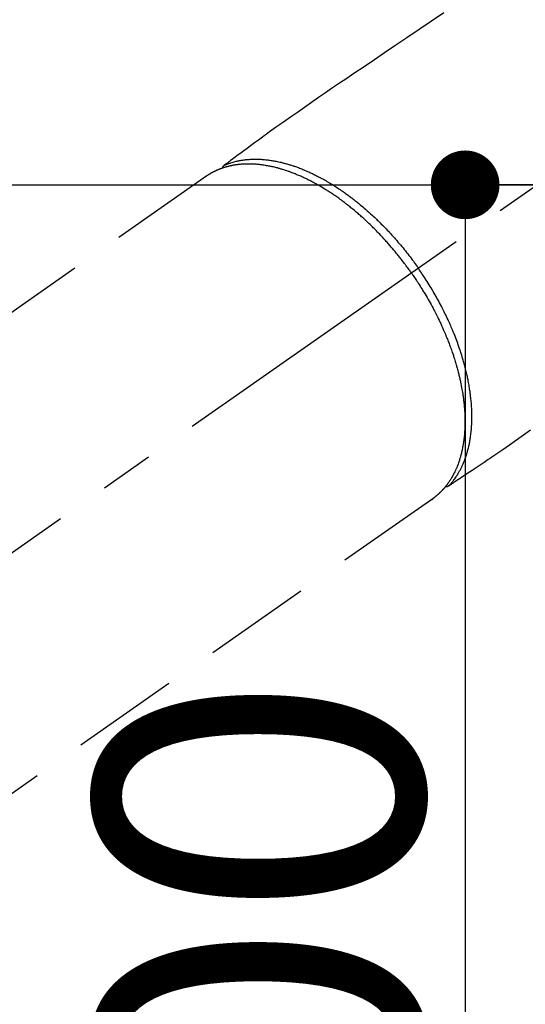
# Model space of a CAD drawing. Extents: x 0 to 26473, y -13 to 8857.
# Drawn here: x 2987 to 3046, y 6713 to 6827 of the extents above; entities that cross this region are included whole.
import ezdxf

# ---------------------------------------------------------------- set-up
doc = ezdxf.new("R2010")
doc.units = 0
doc.header["$LTSCALE"] = 50
doc.header["$MEASUREMENT"] = 0
doc.linetypes.add('CENTER2', pattern=[1.125, 0.75, -0.125, 0.125, -0.125])
doc.linetypes.add('HIDDEN', pattern=[0.375, 0.25, -0.125])
doc.layers.get('0').update_dxf_attribs({"linetype": 'CONTINUOUS'})
doc.layers.get('DEFPOINTS').update_dxf_attribs({"color": 146, "linetype": 'CONTINUOUS'})
doc.layers.add('150-機器', color=8, linetype='CONTINUOUS')
doc.styles.add('KH001', font='msgothic.ttc')
doc.dimstyles.new('KH1xx015', dxfattribs={"dimscale": 10, "dimtxt": 3.8, "dimasz": 0.8, "dimexe": 0.3, "dimexo": 1.2, "dimgap": 0.5, "dimtad": 3, "dimdec": 1, "dimdsep": 46, "dimlunit": 6, "dimtxsty": 'KH001', "dimblk": 'DOT', "dimcen": 1, "dimdle": 1, "dimclrd": 256, "dimclre": 256, "dimclrt": 256, "dimadec": 0, "dimazin": 0, "dimtfac": 1, "dimtdec": 1, "dimtix": 1, "dimtmove": 2, "dimatfit": 3, "dimldrblk": 'CLOSEDBLANK', "dimfxl": 1, "dimtolj": 1, "dimtzin": 0, "dimlwd": -1, "dimlwe": -1, "dimarcsym": 0})

# ---------------------------------------------------------------- blocks, each defined once
blk = doc.blocks.new('_Dot')
at = {"color": 0, "linetype": 'ByBlock', "lineweight": -2}
blk.add_line((-0.5, 0), (-1, 0), dxfattribs=at)
at = {"color": 0, "linetype": 'ByBlock', "const_width": 0.5}
blk.add_lwpolyline([(-0.25, 0, 1), (0.25, 0, 1)], format="xyb", close=True, dxfattribs=at)
blk = doc.blocks.new('*D145')
at = {"layer": 'DEFPOINTS', "transparency": 16777216}
for p, q in [((3164.15, 6808.16), (3036.32, 6808.16)), ((3039.32, 6800.16), (3039.32, 6616.16)), ((3314.16, 6608.16), (3036.32, 6608.16))]:
    blk.add_line(p, q, dxfattribs=at)
at = {"layer": 'DEFPOINTS', "color": 0, "transparency": 16777216}
for p in [(3176.15, 6808.16), (3039.32, 6608.16), (3326.16, 6608.16)]:
    blk.add_point(p, dxfattribs=at)
at = {"layer": 'DEFPOINTS', "transparency": 16777216, "xscale": 8, "yscale": 8, "zscale": 8}
for p, rotation in [((3039.32, 6808.16), 90), ((3039.32, 6608.16), 270)]:
    blk.add_blockref('_Dot', p, dxfattribs=dict(at, rotation=rotation))
at = {"layer": 'DEFPOINTS', "transparency": 16777216, "insert": (3015.32, 6708.16), "char_height": 38, "attachment_point": 5, "rotation": 90, "style": 'KH001'}
blk.add_mtext('\\A1;200', dxfattribs=at)
blk = doc.blocks.new('_ClosedBlank')
at = {"color": 0, "linetype": 'ByBlock', "lineweight": -2}
for p, q in [((-1, 0.167), (0, 0)), ((-1, 0.167), (-1, -0.167)), ((0, 0), (-1, -0.167))]:
    blk.add_line(p, q, dxfattribs=at)
blk = doc.blocks.new('F402_H')
at = {"layer": '150-機器', "color": 13, "linetype": 'CENTER2'}
blk.add_line((0, 0), (-244.02, -170.86), dxfattribs=at)
at = {"layer": '150-機器', "color": 13, "linetype": 'HIDDEN'}
for p, q in [((-167.27, -89.12), (-227.62, -131.38)), ((-140.96, -126.7), (-201.3, -168.96))]:
    blk.add_line(p, q, dxfattribs=at)
at = {"layer": '150-機器', "color": 13, "linetype": 'Continuous'}
blk.add_line((-141.06, -126.78), (-140.96, -126.7), dxfattribs=at)
at = {"layer": '150-機器', "color": 13, "linetype": 'HIDDEN'}
for points in [[(-139.69, -70.14), (-141.11, -71.1), (-142.54, -72.07), (-143.96, -73.03), (-145.38, -73.99), (-146.57, -74.8), (-147.76, -75.6), (-148.95, -76.41), (-150.15, -77.21), (-150.98, -77.77), (-151.8, -78.32), (-152.63, -78.88), (-153.45, -79.45), (-154.27, -80.01), (-155.09, -80.59), (-155.9, -81.16), (-156.72, -81.73), (-157.53, -82.29), (-158.34, -82.85), (-159.15, -83.42), (-159.95, -83.99), (-160.16, -84.15), (-160.37, -84.3), (-160.58, -84.46), (-160.79, -84.61), (-161.25, -84.95), (-161.7, -85.28), (-162.16, -85.62), (-162.62, -85.95), (-162.9, -86.17), (-163.19, -86.38), (-163.48, -86.59), (-163.77, -86.8), (-163.95, -86.93), (-164.13, -87.07), (-164.31, -87.2), (-164.5, -87.34), (-164.56, -87.38), (-164.62, -87.43), (-164.69, -87.48), (-164.75, -87.53), (-164.83, -87.58), (-164.9, -87.63), (-164.97, -87.69), (-165.05, -87.74), (-165.08, -87.77), (-165.12, -87.8), (-165.16, -87.82), (-165.2, -87.85), (-165.21, -87.86), (-165.23, -87.88), (-165.25, -87.89), (-165.26, -87.9), (-165.28, -87.91), (-165.29, -87.92), (-165.3, -87.93), (-165.31, -87.94), (-165.32, -87.95), (-165.33, -87.95), (-165.34, -87.96), (-165.35, -87.97), (-165.35, -87.98), (-165.36, -87.99), (-165.37, -88), (-165.37, -88.01), (-165.38, -88.02), (-165.39, -88.03), (-165.39, -88.04), (-165.4, -88.05), (-165.41, -88.06), (-165.41, -88.07), (-165.42, -88.08), (-165.42, -88.09), (-165.42, -88.1), (-165.42, -88.1), (-165.43, -88.11), (-165.43, -88.12), (-165.43, -88.13), (-165.43, -88.14), (-165.44, -88.15), (-165.44, -88.16), (-165.44, -88.16), (-165.44, -88.16), (-165.44, -88.17), (-165.44, -88.17), (-165.45, -88.18), (-165.45, -88.19), (-165.45, -88.21), (-165.45, -88.22)], [(-129.59, -118.74), (-130.4, -119.31), (-131.21, -119.88), (-132.01, -120.45), (-132.82, -121.02), (-133.63, -121.57), (-133.85, -121.72), (-134.07, -121.86), (-134.29, -122.01), (-134.5, -122.15), (-134.98, -122.47), (-135.45, -122.78), (-135.92, -123.1), (-136.39, -123.41), (-136.69, -123.61), (-136.98, -123.81), (-137.28, -124), (-137.58, -124.2), (-137.76, -124.33), (-137.95, -124.45), (-138.14, -124.58), (-138.33, -124.71), (-138.4, -124.75), (-138.46, -124.79), (-138.53, -124.84), (-138.6, -124.88), (-138.67, -124.93), (-138.75, -124.98), (-138.82, -125.03), (-138.9, -125.08), (-138.94, -125.11), (-138.98, -125.14), (-139.01, -125.16), (-139.05, -125.19), (-139.07, -125.2), (-139.09, -125.21), (-139.11, -125.22), (-139.12, -125.23), (-139.14, -125.24), (-139.15, -125.25), (-139.16, -125.26), (-139.18, -125.27), (-139.19, -125.27), (-139.2, -125.28), (-139.21, -125.28), (-139.22, -125.29), (-139.23, -125.29), (-139.24, -125.29), (-139.25, -125.3), (-139.26, -125.3), (-139.27, -125.3), (-139.28, -125.31), (-139.3, -125.31), (-139.31, -125.31), (-139.32, -125.31), (-139.33, -125.31), (-139.34, -125.31), (-139.36, -125.32), (-139.36, -125.32), (-139.37, -125.32), (-139.38, -125.32), (-139.38, -125.31), (-139.39, -125.31), (-139.41, -125.31), (-139.42, -125.31), (-139.43, -125.31), (-139.43, -125.31), (-139.43, -125.31), (-139.43, -125.31), (-139.44, -125.31), (-139.45, -125.31), (-139.46, -125.31), (-139.48, -125.3), (-139.49, -125.3)], [(-143.44, -100.44), (-143.51, -100.34), (-143.58, -100.25), (-143.64, -100.15), (-143.71, -100.05), (-143.8, -99.94), (-143.88, -99.82), (-143.97, -99.7), (-144.05, -99.59), (-144.11, -99.51), (-144.16, -99.44), (-144.21, -99.37), (-144.27, -99.3), (-144.39, -99.14), (-144.51, -98.98), (-144.63, -98.83), (-144.75, -98.67), (-144.83, -98.57), (-144.91, -98.47), (-144.99, -98.37), (-145.07, -98.28), (-145.21, -98.1), (-145.35, -97.93), (-145.5, -97.75), (-145.64, -97.58), (-145.8, -97.4), (-145.95, -97.21), (-146.11, -97.03), (-146.27, -96.85), (-146.37, -96.75), (-146.46, -96.64), (-146.56, -96.54), (-146.65, -96.43), (-146.77, -96.3), (-146.89, -96.17), (-147.01, -96.04), (-147.14, -95.91), (-147.26, -95.79), (-147.38, -95.66), (-147.5, -95.53), (-147.63, -95.41), (-147.71, -95.32), (-147.8, -95.23), (-147.89, -95.15), (-147.97, -95.06), (-148.11, -94.93), (-148.25, -94.79), (-148.39, -94.66), (-148.53, -94.53), (-148.65, -94.41), (-148.78, -94.29), (-148.91, -94.17), (-149.03, -94.06), (-149.14, -93.96), (-149.24, -93.87), (-149.34, -93.78), (-149.44, -93.69), (-149.55, -93.6), (-149.65, -93.51), (-149.75, -93.42), (-149.86, -93.33), (-149.99, -93.22), (-150.12, -93.12), (-150.25, -93.01), (-150.38, -92.9), (-150.48, -92.82), (-150.59, -92.73), (-150.69, -92.65), (-150.8, -92.57), (-150.87, -92.5), (-150.95, -92.44), (-151.03, -92.38), (-151.11, -92.32), (-151.23, -92.23), (-151.35, -92.14), (-151.47, -92.05), (-151.59, -91.96), (-151.67, -91.9), (-151.75, -91.85), (-151.83, -91.79), (-151.91, -91.73), (-152.02, -91.65), (-152.14, -91.56), (-152.26, -91.48), (-152.38, -91.4), (-152.44, -91.36), (-152.49, -91.32), (-152.54, -91.29), (-152.6, -91.25), (-152.7, -91.18), (-152.81, -91.11), (-152.92, -91.04), (-153.02, -90.97), (-153.12, -90.91), (-153.21, -90.85), (-153.31, -90.79), (-153.4, -90.73), (-153.59, -90.62), (-153.77, -90.5), (-153.96, -90.39), (-154.15, -90.28), (-154.3, -90.2), (-154.44, -90.11), (-154.59, -90.03), (-154.74, -89.95), (-154.85, -89.89), (-154.95, -89.84), (-155.06, -89.78), (-155.17, -89.72), (-155.29, -89.66), (-155.41, -89.6), (-155.53, -89.54), (-155.65, -89.48), (-155.75, -89.43), (-155.86, -89.38), (-155.97, -89.33), (-156.08, -89.28), (-156.19, -89.23), (-156.31, -89.17), (-156.43, -89.12), (-156.55, -89.07), (-156.66, -89.02), (-156.77, -88.98), (-156.87, -88.94), (-156.98, -88.89), (-157.1, -88.85), (-157.21, -88.8), (-157.33, -88.75), (-157.45, -88.71), (-157.53, -88.68), (-157.61, -88.65), (-157.69, -88.62), (-157.77, -88.6), (-157.94, -88.54), (-158.11, -88.48), (-158.28, -88.43), (-158.45, -88.37), (-158.54, -88.35), (-158.63, -88.32), (-158.72, -88.29), (-158.81, -88.27), (-158.92, -88.24), (-159.04, -88.2), (-159.15, -88.17), (-159.27, -88.15), (-159.4, -88.11), (-159.52, -88.08), (-159.65, -88.06), (-159.78, -88.03), (-159.84, -88.01), (-159.91, -88), (-159.97, -87.99), (-160.03, -87.98), (-160.17, -87.95), (-160.31, -87.93), (-160.45, -87.9), (-160.58, -87.88), (-160.69, -87.86), (-160.81, -87.85), (-160.92, -87.83), (-161.03, -87.82), (-161.15, -87.81), (-161.27, -87.79), (-161.39, -87.78), (-161.52, -87.77), (-161.61, -87.76), (-161.71, -87.76), (-161.8, -87.75), (-161.9, -87.75), (-162.01, -87.74), (-162.11, -87.74), (-162.22, -87.74), (-162.33, -87.74), (-162.47, -87.74), (-162.61, -87.74), (-162.75, -87.74), (-162.89, -87.75), (-163.01, -87.75), (-163.14, -87.76), (-163.26, -87.77), (-163.39, -87.78), (-163.48, -87.79), (-163.57, -87.8), (-163.66, -87.81), (-163.75, -87.82), (-163.8, -87.83), (-163.86, -87.84), (-163.91, -87.85), (-163.97, -87.85), (-164.01, -87.86), (-164.06, -87.87), (-164.1, -87.88), (-164.14, -87.88), (-164.21, -87.89), (-164.27, -87.91), (-164.34, -87.92), (-164.4, -87.93), (-164.44, -87.94), (-164.49, -87.95), (-164.53, -87.96), (-164.57, -87.97), (-164.66, -87.99), (-164.74, -88.01), (-164.83, -88.03), (-164.91, -88.05), (-164.96, -88.07), (-165, -88.08), (-165.05, -88.09), (-165.1, -88.11), (-165.14, -88.12), (-165.19, -88.13), (-165.23, -88.15), (-165.28, -88.16), (-165.31, -88.17), (-165.33, -88.18), (-165.36, -88.19), (-165.38, -88.2), (-165.4, -88.2), (-165.42, -88.21), (-165.43, -88.21), (-165.45, -88.22), (-165.49, -88.23), (-165.53, -88.25), (-165.56, -88.26), (-165.6, -88.27), (-165.62, -88.28), (-165.63, -88.28), (-165.65, -88.29), (-165.66, -88.3), (-165.68, -88.3), (-165.7, -88.31), (-165.72, -88.32), (-165.74, -88.33), (-165.77, -88.34), (-165.79, -88.34), (-165.81, -88.35), (-165.84, -88.36), (-165.86, -88.37), (-165.88, -88.38), (-165.9, -88.39), (-165.92, -88.4), (-165.95, -88.41), (-165.98, -88.42), (-166, -88.43), (-166.03, -88.45), (-166.06, -88.46), (-166.09, -88.47), (-166.12, -88.48), (-166.15, -88.5), (-166.18, -88.51), (-166.21, -88.52), (-166.23, -88.54), (-166.26, -88.55), (-166.28, -88.56), (-166.3, -88.57), (-166.32, -88.58), (-166.34, -88.58), (-166.37, -88.6), (-166.39, -88.61), (-166.42, -88.63), (-166.45, -88.64), (-166.48, -88.65), (-166.51, -88.67), (-166.53, -88.68), (-166.56, -88.7), (-166.58, -88.71), (-166.6, -88.72), (-166.62, -88.73), (-166.63, -88.74), (-166.67, -88.76), (-166.71, -88.78), (-166.74, -88.8), (-166.78, -88.82), (-166.81, -88.83), (-166.83, -88.85), (-166.86, -88.86), (-166.89, -88.88), (-166.91, -88.9), (-166.94, -88.91), (-166.97, -88.93), (-166.99, -88.94), (-167.02, -88.96), (-167.05, -88.98), (-167.07, -88.99), (-167.1, -89.01), (-167.13, -89.03), (-167.15, -89.04), (-167.18, -89.06), (-167.2, -89.08), (-167.22, -89.09), (-167.24, -89.1), (-167.26, -89.11), (-167.27, -89.12)], [(-165.25, -87.89), (-165.19, -87.87), (-165.14, -87.84), (-165.08, -87.82), (-165.03, -87.8), (-164.97, -87.78), (-164.92, -87.75), (-164.86, -87.73), (-164.8, -87.71), (-164.78, -87.7), (-164.75, -87.69), (-164.72, -87.68), (-164.69, -87.67), (-164.63, -87.65), (-164.57, -87.63), (-164.52, -87.61), (-164.46, -87.59), (-164.33, -87.55), (-164.2, -87.52), (-164.08, -87.48), (-163.95, -87.45), (-163.85, -87.42), (-163.74, -87.4), (-163.64, -87.38), (-163.54, -87.36), (-163.47, -87.34), (-163.4, -87.33), (-163.33, -87.32), (-163.25, -87.3), (-163.16, -87.29), (-163.06, -87.28), (-162.97, -87.26), (-162.88, -87.25), (-162.8, -87.24), (-162.73, -87.23), (-162.65, -87.22), (-162.58, -87.22), (-162.49, -87.21), (-162.4, -87.2), (-162.32, -87.2), (-162.23, -87.19), (-162.13, -87.19), (-162.03, -87.18), (-161.93, -87.18), (-161.84, -87.18), (-161.75, -87.17), (-161.66, -87.17), (-161.57, -87.17), (-161.48, -87.17), (-161.37, -87.18), (-161.25, -87.18), (-161.14, -87.18), (-161.03, -87.19), (-160.93, -87.19), (-160.84, -87.2), (-160.75, -87.2), (-160.66, -87.21), (-160.53, -87.22), (-160.4, -87.24), (-160.28, -87.25), (-160.15, -87.26), (-160.03, -87.28), (-159.91, -87.3), (-159.79, -87.31), (-159.68, -87.33), (-159.56, -87.35), (-159.44, -87.37), (-159.32, -87.39), (-159.2, -87.42), (-159.06, -87.45), (-158.91, -87.48), (-158.77, -87.51), (-158.62, -87.54), (-158.54, -87.56), (-158.45, -87.58), (-158.37, -87.61), (-158.28, -87.63), (-158.17, -87.66), (-158.06, -87.69), (-157.95, -87.72), (-157.84, -87.75), (-157.73, -87.78), (-157.62, -87.82), (-157.51, -87.85), (-157.4, -87.89), (-157.31, -87.91), (-157.22, -87.94), (-157.13, -87.97), (-157.05, -88), (-156.93, -88.04), (-156.82, -88.08), (-156.71, -88.12), (-156.6, -88.16), (-156.47, -88.21), (-156.35, -88.26), (-156.22, -88.31), (-156.1, -88.36), (-155.96, -88.42), (-155.82, -88.48), (-155.68, -88.54), (-155.54, -88.6), (-155.4, -88.66), (-155.26, -88.72), (-155.12, -88.79), (-154.98, -88.85), (-154.86, -88.91), (-154.73, -88.98), (-154.6, -89.04), (-154.48, -89.1), (-154.37, -89.15), (-154.27, -89.21), (-154.17, -89.26), (-154.07, -89.31), (-153.94, -89.38), (-153.81, -89.45), (-153.69, -89.52), (-153.56, -89.59), (-153.42, -89.67), (-153.28, -89.76), (-153.14, -89.84), (-153, -89.92), (-152.88, -89.99), (-152.77, -90.06), (-152.65, -90.13), (-152.54, -90.2), (-152.41, -90.28), (-152.28, -90.36), (-152.16, -90.45), (-152.03, -90.53), (-151.89, -90.62), (-151.75, -90.72), (-151.61, -90.81), (-151.47, -90.91), (-151.36, -90.99), (-151.24, -91.07), (-151.13, -91.15), (-151.02, -91.23), (-150.92, -91.3), (-150.82, -91.38), (-150.72, -91.45), (-150.61, -91.52), (-150.53, -91.59), (-150.44, -91.66), (-150.35, -91.72), (-150.26, -91.79), (-150.15, -91.88), (-150.04, -91.97), (-149.93, -92.05), (-149.81, -92.14), (-149.71, -92.22), (-149.61, -92.31), (-149.51, -92.39), (-149.41, -92.47), (-149.25, -92.6), (-149.1, -92.73), (-148.94, -92.86), (-148.79, -93), (-148.59, -93.17), (-148.39, -93.35), (-148.2, -93.53), (-148, -93.71), (-147.88, -93.82), (-147.76, -93.93), (-147.64, -94.04), (-147.52, -94.15), (-147.42, -94.26), (-147.31, -94.36), (-147.2, -94.47), (-147.09, -94.57), (-146.95, -94.72), (-146.8, -94.87), (-146.65, -95.02), (-146.5, -95.17), (-146.38, -95.3), (-146.25, -95.43), (-146.13, -95.57), (-146, -95.7), (-145.86, -95.86), (-145.71, -96.02), (-145.57, -96.17), (-145.43, -96.33), (-145.29, -96.49), (-145.15, -96.66), (-145.01, -96.82), (-144.87, -96.98), (-144.72, -97.16), (-144.57, -97.33), (-144.42, -97.51), (-144.28, -97.69), (-144.14, -97.86), (-144.01, -98.03), (-143.88, -98.2), (-143.74, -98.37), (-143.61, -98.54), (-143.48, -98.71), (-143.35, -98.89), (-143.22, -99.06), (-143.11, -99.21), (-143, -99.36), (-142.89, -99.51), (-142.79, -99.66), (-142.75, -99.72), (-142.71, -99.77), (-142.67, -99.82), (-142.64, -99.88)], [(-143.44, -100.44), (-143.37, -100.53), (-143.31, -100.63), (-143.24, -100.73), (-143.17, -100.82), (-143.09, -100.94), (-143.01, -101.06), (-142.93, -101.18), (-142.85, -101.3), (-142.8, -101.38), (-142.75, -101.45), (-142.7, -101.53), (-142.65, -101.61), (-142.55, -101.77), (-142.44, -101.94), (-142.33, -102.11), (-142.23, -102.28), (-142.16, -102.38), (-142.1, -102.49), (-142.03, -102.6), (-141.96, -102.71), (-141.85, -102.9), (-141.73, -103.09), (-141.62, -103.29), (-141.51, -103.49), (-141.39, -103.69), (-141.27, -103.9), (-141.16, -104.11), (-141.04, -104.32), (-140.97, -104.45), (-140.91, -104.57), (-140.84, -104.7), (-140.77, -104.83), (-140.69, -104.98), (-140.61, -105.14), (-140.53, -105.3), (-140.45, -105.46), (-140.37, -105.62), (-140.3, -105.78), (-140.22, -105.93), (-140.14, -106.09), (-140.09, -106.2), (-140.04, -106.32), (-139.99, -106.43), (-139.94, -106.54), (-139.86, -106.71), (-139.78, -106.89), (-139.7, -107.06), (-139.63, -107.24), (-139.56, -107.4), (-139.49, -107.56), (-139.42, -107.72), (-139.36, -107.88), (-139.31, -108), (-139.25, -108.13), (-139.2, -108.26), (-139.15, -108.39), (-139.1, -108.51), (-139.05, -108.64), (-139.01, -108.77), (-138.96, -108.9), (-138.9, -109.06), (-138.84, -109.21), (-138.79, -109.37), (-138.73, -109.53), (-138.69, -109.66), (-138.64, -109.79), (-138.6, -109.92), (-138.56, -110.04), (-138.53, -110.14), (-138.5, -110.23), (-138.47, -110.33), (-138.44, -110.42), (-138.39, -110.57), (-138.35, -110.71), (-138.3, -110.85), (-138.26, -110.99), (-138.24, -111.09), (-138.21, -111.18), (-138.18, -111.28), (-138.16, -111.37), (-138.12, -111.51), (-138.08, -111.65), (-138.04, -111.79), (-138, -111.94), (-137.99, -112), (-137.97, -112.06), (-137.95, -112.12), (-137.94, -112.18), (-137.91, -112.31), (-137.88, -112.43), (-137.85, -112.56), (-137.82, -112.68), (-137.8, -112.79), (-137.77, -112.9), (-137.75, -113.01), (-137.72, -113.12), (-137.68, -113.33), (-137.64, -113.55), (-137.6, -113.76), (-137.56, -113.98), (-137.53, -114.14), (-137.5, -114.31), (-137.47, -114.48), (-137.45, -114.64), (-137.43, -114.76), (-137.41, -114.88), (-137.4, -115), (-137.38, -115.12), (-137.37, -115.26), (-137.35, -115.39), (-137.34, -115.52), (-137.32, -115.66), (-137.31, -115.77), (-137.3, -115.89), (-137.29, -116.01), (-137.28, -116.13), (-137.27, -116.26), (-137.26, -116.39), (-137.25, -116.52), (-137.24, -116.65), (-137.24, -116.76), (-137.23, -116.88), (-137.23, -116.99), (-137.22, -117.11), (-137.22, -117.23), (-137.22, -117.36), (-137.21, -117.49), (-137.21, -117.62), (-137.21, -117.7), (-137.21, -117.78), (-137.21, -117.87), (-137.21, -117.95), (-137.22, -118.13), (-137.22, -118.31), (-137.23, -118.49), (-137.24, -118.66), (-137.24, -118.76), (-137.25, -118.85), (-137.25, -118.95), (-137.26, -119.04), (-137.27, -119.16), (-137.28, -119.28), (-137.29, -119.4), (-137.3, -119.52), (-137.32, -119.65), (-137.33, -119.78), (-137.35, -119.91), (-137.37, -120.04), (-137.38, -120.1), (-137.39, -120.16), (-137.4, -120.23), (-137.41, -120.29), (-137.43, -120.43), (-137.45, -120.57), (-137.48, -120.7), (-137.5, -120.84), (-137.53, -120.95), (-137.55, -121.06), (-137.57, -121.17), (-137.6, -121.28), (-137.63, -121.4), (-137.66, -121.52), (-137.69, -121.64), (-137.72, -121.76), (-137.75, -121.85), (-137.77, -121.94), (-137.8, -122.03), (-137.83, -122.13), (-137.86, -122.23), (-137.9, -122.33), (-137.93, -122.43), (-137.96, -122.53), (-138.01, -122.66), (-138.06, -122.79), (-138.11, -122.92), (-138.17, -123.05), (-138.21, -123.17), (-138.27, -123.28), (-138.32, -123.4), (-138.37, -123.51), (-138.41, -123.59), (-138.45, -123.67), (-138.49, -123.75), (-138.53, -123.83), (-138.56, -123.88), (-138.58, -123.93), (-138.61, -123.98), (-138.64, -124.03), (-138.66, -124.07), (-138.68, -124.11), (-138.7, -124.15), (-138.72, -124.19), (-138.76, -124.24), (-138.79, -124.3), (-138.82, -124.36), (-138.86, -124.41), (-138.88, -124.45), (-138.9, -124.49), (-138.93, -124.52), (-138.95, -124.56), (-139, -124.63), (-139.05, -124.71), (-139.1, -124.78), (-139.15, -124.85), (-139.17, -124.89), (-139.2, -124.93), (-139.23, -124.97), (-139.26, -125.01), (-139.29, -125.04), (-139.32, -125.08), (-139.35, -125.12), (-139.38, -125.16), (-139.39, -125.18), (-139.41, -125.2), (-139.42, -125.22), (-139.44, -125.24), (-139.45, -125.26), (-139.46, -125.27), (-139.48, -125.29), (-139.49, -125.3), (-139.51, -125.33), (-139.54, -125.36), (-139.56, -125.39), (-139.59, -125.42), (-139.6, -125.44), (-139.61, -125.45), (-139.62, -125.46), (-139.63, -125.47), (-139.64, -125.49), (-139.66, -125.5), (-139.67, -125.52), (-139.69, -125.54), (-139.7, -125.56), (-139.72, -125.58), (-139.74, -125.6), (-139.76, -125.62), (-139.77, -125.63), (-139.78, -125.65), (-139.8, -125.66), (-139.81, -125.68), (-139.83, -125.7), (-139.86, -125.72), (-139.88, -125.75), (-139.9, -125.77), (-139.92, -125.79), (-139.94, -125.82), (-139.96, -125.84), (-139.99, -125.86), (-140.01, -125.88), (-140.03, -125.91), (-140.05, -125.93), (-140.07, -125.95), (-140.09, -125.96), (-140.1, -125.98), (-140.12, -125.99), (-140.13, -126.01), (-140.16, -126.03), (-140.18, -126.05), (-140.2, -126.07), (-140.22, -126.09), (-140.25, -126.12), (-140.27, -126.14), (-140.29, -126.16), (-140.32, -126.18), (-140.33, -126.19), (-140.35, -126.21), (-140.36, -126.22), (-140.38, -126.24), (-140.41, -126.26), (-140.44, -126.29), (-140.47, -126.32), (-140.5, -126.34), (-140.53, -126.36), (-140.55, -126.38), (-140.57, -126.4), (-140.6, -126.42), (-140.62, -126.44), (-140.65, -126.46), (-140.67, -126.48), (-140.69, -126.5), (-140.72, -126.52), (-140.74, -126.54), (-140.77, -126.56), (-140.79, -126.58), (-140.82, -126.6), (-140.84, -126.62), (-140.87, -126.64), (-140.89, -126.65), (-140.91, -126.67), (-140.93, -126.68), (-140.94, -126.69), (-140.96, -126.7)], [(-139.11, -125.22), (-139.07, -125.18), (-139.03, -125.14), (-138.99, -125.09), (-138.95, -125.05), (-138.91, -125), (-138.87, -124.96), (-138.83, -124.91), (-138.79, -124.87), (-138.77, -124.84), (-138.75, -124.82), (-138.73, -124.8), (-138.71, -124.77), (-138.67, -124.73), (-138.63, -124.68), (-138.6, -124.63), (-138.56, -124.58), (-138.48, -124.48), (-138.4, -124.37), (-138.32, -124.26), (-138.25, -124.15), (-138.19, -124.06), (-138.13, -123.98), (-138.08, -123.89), (-138.02, -123.8), (-137.99, -123.74), (-137.95, -123.68), (-137.91, -123.61), (-137.88, -123.55), (-137.83, -123.46), (-137.78, -123.38), (-137.74, -123.3), (-137.69, -123.21), (-137.66, -123.15), (-137.63, -123.08), (-137.59, -123.01), (-137.56, -122.94), (-137.52, -122.86), (-137.49, -122.78), (-137.45, -122.71), (-137.42, -122.63), (-137.38, -122.53), (-137.34, -122.44), (-137.3, -122.35), (-137.27, -122.26), (-137.24, -122.18), (-137.21, -122.09), (-137.18, -122.01), (-137.15, -121.93), (-137.11, -121.82), (-137.07, -121.71), (-137.04, -121.6), (-137, -121.49), (-136.98, -121.41), (-136.95, -121.32), (-136.93, -121.23), (-136.9, -121.14), (-136.87, -121.02), (-136.84, -120.89), (-136.81, -120.77), (-136.78, -120.64), (-136.75, -120.53), (-136.72, -120.41), (-136.7, -120.3), (-136.68, -120.18), (-136.66, -120.06), (-136.63, -119.94), (-136.61, -119.82), (-136.59, -119.7), (-136.57, -119.56), (-136.55, -119.41), (-136.53, -119.26), (-136.52, -119.11), (-136.51, -119.03), (-136.5, -118.94), (-136.49, -118.85), (-136.48, -118.77), (-136.47, -118.65), (-136.46, -118.54), (-136.45, -118.42), (-136.44, -118.31), (-136.44, -118.19), (-136.43, -118.08), (-136.42, -117.96), (-136.42, -117.84), (-136.42, -117.75), (-136.41, -117.66), (-136.41, -117.57), (-136.41, -117.48), (-136.41, -117.36), (-136.41, -117.24), (-136.41, -117.12), (-136.41, -117), (-136.41, -116.87), (-136.41, -116.73), (-136.42, -116.6), (-136.42, -116.46), (-136.43, -116.31), (-136.43, -116.16), (-136.44, -116.01), (-136.45, -115.86), (-136.46, -115.71), (-136.47, -115.55), (-136.49, -115.4), (-136.5, -115.25), (-136.52, -115.11), (-136.53, -114.97), (-136.55, -114.83), (-136.56, -114.68), (-136.58, -114.57), (-136.59, -114.46), (-136.61, -114.34), (-136.62, -114.23), (-136.64, -114.09), (-136.67, -113.94), (-136.69, -113.8), (-136.71, -113.65), (-136.74, -113.49), (-136.77, -113.34), (-136.8, -113.18), (-136.83, -113.02), (-136.85, -112.88), (-136.88, -112.75), (-136.91, -112.62), (-136.93, -112.49), (-136.97, -112.34), (-137, -112.19), (-137.03, -112.05), (-137.07, -111.9), (-137.11, -111.74), (-137.15, -111.57), (-137.19, -111.41), (-137.23, -111.25), (-137.27, -111.11), (-137.3, -110.98), (-137.34, -110.84), (-137.38, -110.71), (-137.41, -110.59), (-137.45, -110.47), (-137.48, -110.35), (-137.52, -110.23), (-137.55, -110.12), (-137.58, -110.02), (-137.61, -109.91), (-137.65, -109.81), (-137.69, -109.67), (-137.74, -109.54), (-137.78, -109.4), (-137.83, -109.26), (-137.87, -109.14), (-137.91, -109.02), (-137.95, -108.9), (-138, -108.77), (-138.06, -108.58), (-138.13, -108.39), (-138.21, -108.2), (-138.28, -108.01), (-138.37, -107.76), (-138.47, -107.52), (-138.57, -107.27), (-138.67, -107.03), (-138.74, -106.87), (-138.8, -106.72), (-138.87, -106.57), (-138.93, -106.42), (-138.99, -106.29), (-139.05, -106.15), (-139.11, -106.01), (-139.18, -105.88), (-139.27, -105.69), (-139.36, -105.5), (-139.45, -105.31), (-139.54, -105.12), (-139.62, -104.95), (-139.7, -104.79), (-139.78, -104.63), (-139.87, -104.47), (-139.96, -104.28), (-140.06, -104.09), (-140.16, -103.9), (-140.26, -103.71), (-140.37, -103.52), (-140.47, -103.34), (-140.57, -103.15), (-140.68, -102.96), (-140.79, -102.76), (-140.91, -102.56), (-141.03, -102.36), (-141.15, -102.17), (-141.26, -101.98), (-141.37, -101.8), (-141.49, -101.61), (-141.6, -101.43), (-141.72, -101.25), (-141.83, -101.07), (-141.95, -100.88), (-142.07, -100.7), (-142.18, -100.55), (-142.28, -100.4), (-142.38, -100.24), (-142.49, -100.09), (-142.53, -100.04), (-142.56, -99.98), (-142.6, -99.93), (-142.64, -99.88)]]:
    blk.add_lwpolyline(points, dxfattribs=at)

msp = doc.modelspace()

# ---------------------------------------------------------------- linework, layer by layer
at = {"layer": '150-機器', "color": 2, "linetype": 'Continuous'}
msp.add_lwpolyline([(2886.15, 6808.16), (3466.15, 6808.16, -0.414214), (3476.15, 6798.16), (3476.15, 6418.16, -0.414214), (3466.15, 6408.16), (2886.15, 6408.16, -0.414214), (2876.15, 6418.16), (2876.15, 6798.16, -0.414214)], format="xyb", close=True, dxfattribs=at)

# ---------------------------------------------------------------- block references
at = {"layer": '150-機器'}
msp.add_blockref('F402_H', (3176.51, 6898.32), dxfattribs=at)

# ---------------------------------------------------------------- dimensions: what is measured, and where the dimension line sits
at = {"layer": 'DEFPOINTS'}
dim = msp.add_linear_dim(base=(3039.32, 6608.16), p1=(3176.15, 6808.16), p2=(3326.16, 6608.16), angle=90, dimstyle='KH1xx015', dxfattribs=at)
dim.commit()
dim.dimension.update_dxf_attribs({"geometry": '*D145', "text_midpoint": (3015.32, 6708.16)})

doc.saveas('drawing.dxf')
